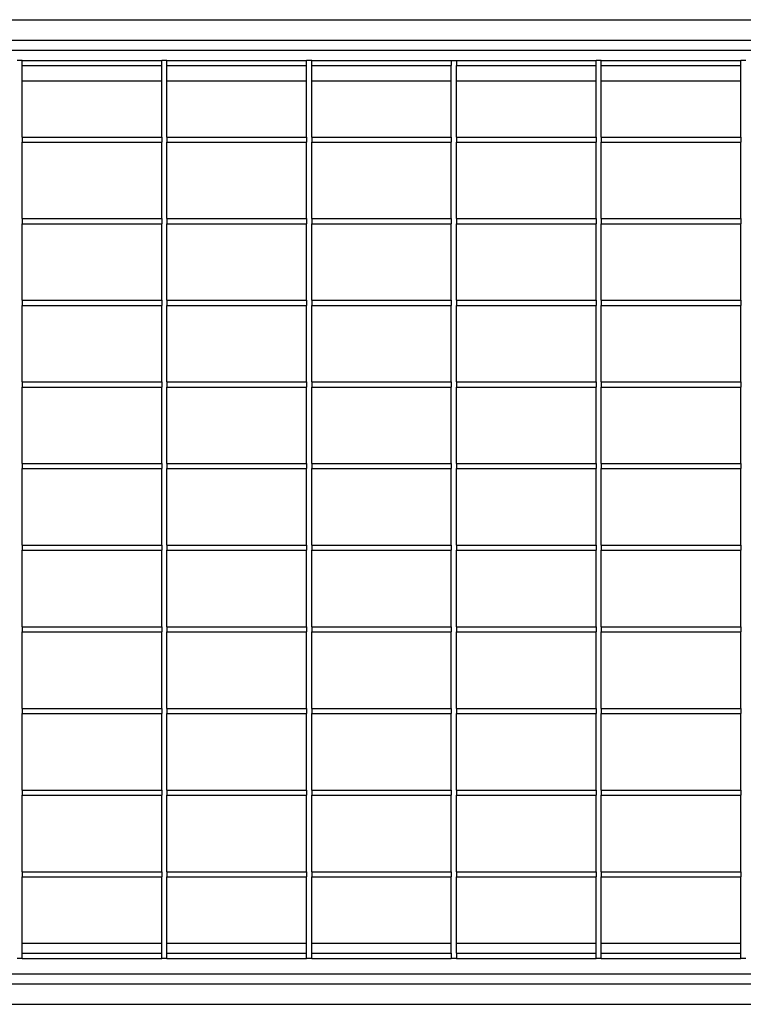
# Model space of a CAD drawing. Units: metres. Extents: x 1 to 13, y -4.8 to 1.2.
# Drawn here: x 5.8 to 6.3, y -0.3 to 0.3 of the extents above; entities that cross this region are included whole.
import ezdxf

# ---------------------------------------------------------------- set-up
doc = ezdxf.new("R2010")
doc.units = ezdxf.units.M
doc.layers.add('Edges', color=7, linetype='Continuous')

# ---------------------------------------------------------------- blocks, each defined once
blk = doc.blocks.new('storage racks pl')
at = {"layer": 'Edges'}
for p, q in [((5.3495, 0.26965), (7.1783, 0.26965)), ((5.3495, 0.25695), (7.1783, 0.25695)), ((5.3495, 0.2506), (7.1783, 0.2506)), ((5.81583, 0.24425), (5.81265, 0.24425)), ((5.81577, 0.24107), (5.81583, 0.24107)), ((5.81583, 0.24425), (5.90274, 0.24425)), ((5.81583, 0.24107), (5.81583, 0.24425)), ((5.81583, 0.24107), (5.90274, 0.24107)), ((5.81583, 0.23155), (5.81583, 0.24107)), ((5.90274, 0.24107), (5.90274, 0.24425)), ((5.90592, 0.24425), (5.90274, 0.24425)), ((5.90274, 0.24107), (5.9028, 0.24107)), ((5.90274, 0.23155), (5.90274, 0.24107)), ((5.90586, 0.24107), (5.90592, 0.24107)), ((5.90592, 0.24425), (5.99283, 0.24425)), ((5.90592, 0.24107), (5.90592, 0.24425)), ((5.90592, 0.24107), (5.99283, 0.24107)), ((5.90592, 0.23155), (5.90592, 0.24107)), ((5.99283, 0.24107), (5.99283, 0.24425)), ((5.99601, 0.24425), (5.99283, 0.24425)), ((5.99283, 0.24107), (5.99289, 0.24107)), ((5.99283, 0.23155), (5.99283, 0.24107)), ((5.99595, 0.24107), (5.99601, 0.24107)), ((5.99601, 0.24425), (6.08292, 0.24425)), ((5.99601, 0.24107), (5.99601, 0.24425)), ((5.99601, 0.24107), (6.08292, 0.24107)), ((5.99601, 0.23155), (5.99601, 0.24107)), ((6.08292, 0.24425), (6.08292, 0.24107)), ((6.08292, 0.24425), (6.0861, 0.24425)), ((6.08292, 0.23155), (6.08292, 0.24107)), ((6.08292, 0.24107), (6.08298, 0.24107)), ((6.08605, 0.24107), (6.0861, 0.24107)), ((6.0861, 0.24425), (6.17302, 0.24425)), ((6.0861, 0.24425), (6.0861, 0.24107)), ((6.0861, 0.23155), (6.0861, 0.24107)), ((6.0861, 0.24107), (6.17302, 0.24107)), ((6.17302, 0.24107), (6.17302, 0.24425)), ((6.17619, 0.24425), (6.17302, 0.24425)), ((6.17302, 0.24107), (6.17307, 0.24107)), ((6.17302, 0.23155), (6.17302, 0.24107)), ((6.17614, 0.24107), (6.17619, 0.24107)), ((6.17619, 0.24425), (6.26311, 0.24425)), ((6.17619, 0.24107), (6.17619, 0.24425)), ((6.17619, 0.24107), (6.26311, 0.24107)), ((6.17619, 0.23155), (6.17619, 0.24107)), ((6.26311, 0.24107), (6.26311, 0.24425)), ((6.26628, 0.24425), (6.26311, 0.24425)), ((6.26311, 0.24107), (6.26316, 0.24107)), ((6.26311, 0.23155), (6.26311, 0.24107)), ((5.81577, 0.23155), (5.81583, 0.23155)), ((5.81583, 0.19662), (5.81583, 0.23155)), ((5.81583, 0.23155), (5.90274, 0.23155)), ((5.90274, 0.19662), (5.90274, 0.23155)), ((5.90274, 0.23155), (5.9028, 0.23155)), ((5.90586, 0.23155), (5.90592, 0.23155)), ((5.90592, 0.19662), (5.90592, 0.23155)), ((5.90592, 0.23155), (5.99283, 0.23155)), ((5.99283, 0.19662), (5.99283, 0.23155)), ((5.99283, 0.23155), (5.99289, 0.23155)), ((5.99595, 0.23155), (5.99601, 0.23155)), ((5.99601, 0.19662), (5.99601, 0.23155)), ((5.99601, 0.23155), (6.08292, 0.23155)), ((6.08292, 0.19662), (6.08292, 0.23155)), ((6.08292, 0.23155), (6.08298, 0.23155)), ((6.08605, 0.23155), (6.0861, 0.23155)), ((6.0861, 0.19662), (6.0861, 0.23155)), ((6.0861, 0.23155), (6.17302, 0.23155)), ((6.17302, 0.19662), (6.17302, 0.23155)), ((6.17302, 0.23155), (6.17307, 0.23155)), ((6.17614, 0.23155), (6.17619, 0.23155)), ((6.17619, 0.19662), (6.17619, 0.23155)), ((6.17619, 0.23155), (6.26311, 0.23155)), ((6.26311, 0.19662), (6.26311, 0.23155)), ((6.26311, 0.23155), (6.26316, 0.23155)), ((5.81577, 0.19662), (5.81583, 0.19662)), ((5.81583, 0.19662), (5.90274, 0.19662)), ((5.81583, 0.19662), (5.81583, 0.19345)), ((5.90274, 0.19662), (5.9028, 0.19662)), ((5.90274, 0.19662), (5.90274, 0.19345)), ((5.90586, 0.19662), (5.90592, 0.19662)), ((5.90592, 0.19662), (5.99283, 0.19662)), ((5.90592, 0.19662), (5.90592, 0.19345)), ((5.99283, 0.19662), (5.99289, 0.19662)), ((5.99283, 0.19662), (5.99283, 0.19345)), ((5.99595, 0.19662), (5.99601, 0.19662)), ((5.99601, 0.19662), (6.08292, 0.19662)), ((5.99601, 0.19662), (5.99601, 0.19345)), ((6.08292, 0.19662), (6.08298, 0.19662)), ((6.08292, 0.19662), (6.08292, 0.19345)), ((6.08605, 0.19662), (6.0861, 0.19662)), ((6.0861, 0.19662), (6.17302, 0.19662)), ((6.0861, 0.19662), (6.0861, 0.19345)), ((6.17302, 0.19662), (6.17307, 0.19662)), ((6.17302, 0.19662), (6.17302, 0.19345)), ((6.17614, 0.19662), (6.17619, 0.19662)), ((6.17619, 0.19662), (6.26311, 0.19662)), ((6.17619, 0.19662), (6.17619, 0.19345)), ((6.26311, 0.19662), (6.26316, 0.19662)), ((6.26311, 0.19662), (6.26311, 0.19345)), ((5.81577, 0.19345), (5.81583, 0.19345)), ((5.81583, 0.14582), (5.81583, 0.19345)), ((5.81583, 0.19345), (5.90274, 0.19345)), ((5.90274, 0.19345), (5.9028, 0.19345)), ((5.90274, 0.14582), (5.90274, 0.19345)), ((5.90586, 0.19345), (5.90592, 0.19345)), ((5.90592, 0.14582), (5.90592, 0.19345)), ((5.90592, 0.19345), (5.99283, 0.19345)), ((5.99283, 0.19345), (5.99289, 0.19345)), ((5.99283, 0.14582), (5.99283, 0.19345)), ((5.99595, 0.19345), (5.99601, 0.19345)), ((5.99601, 0.14582), (5.99601, 0.19345)), ((5.99601, 0.19345), (6.08292, 0.19345)), ((6.08292, 0.14582), (6.08292, 0.19345)), ((6.08292, 0.19345), (6.08298, 0.19345)), ((6.08605, 0.19345), (6.0861, 0.19345)), ((6.0861, 0.14582), (6.0861, 0.19345)), ((6.0861, 0.19345), (6.17302, 0.19345)), ((6.17302, 0.14582), (6.17302, 0.19345)), ((6.17302, 0.19345), (6.17307, 0.19345)), ((6.17614, 0.19345), (6.17619, 0.19345)), ((6.17619, 0.14582), (6.17619, 0.19345)), ((6.17619, 0.19345), (6.26311, 0.19345)), ((6.26311, 0.19345), (6.26316, 0.19345)), ((6.26311, 0.14582), (6.26311, 0.19345)), ((5.81577, 0.14582), (5.81583, 0.14582)), ((5.81577, 0.14265), (5.81583, 0.14265)), ((5.81583, 0.14582), (5.90274, 0.14582)), ((5.81583, 0.14582), (5.81583, 0.14265)), ((5.81583, 0.14265), (5.90274, 0.14265)), ((5.81583, 0.09502), (5.81583, 0.14265)), ((5.90274, 0.14582), (5.9028, 0.14582)), ((5.90274, 0.14582), (5.90274, 0.14265)), ((5.90274, 0.14265), (5.9028, 0.14265)), ((5.90274, 0.09502), (5.90274, 0.14265)), ((5.90586, 0.14582), (5.90592, 0.14582)), ((5.90586, 0.14265), (5.90592, 0.14265)), ((5.90592, 0.14582), (5.99283, 0.14582)), ((5.90592, 0.14582), (5.90592, 0.14265)), ((5.90592, 0.14265), (5.99283, 0.14265)), ((5.90592, 0.09502), (5.90592, 0.14265)), ((5.99283, 0.14582), (5.99289, 0.14582)), ((5.99283, 0.14582), (5.99283, 0.14265)), ((5.99283, 0.09502), (5.99283, 0.14265)), ((5.99283, 0.14265), (5.99289, 0.14265)), ((5.99595, 0.14582), (5.99601, 0.14582)), ((5.99595, 0.14265), (5.99601, 0.14265)), ((5.99601, 0.14582), (6.08292, 0.14582)), ((5.99601, 0.14582), (5.99601, 0.14265)), ((5.99601, 0.09502), (5.99601, 0.14265)), ((5.99601, 0.14265), (6.08292, 0.14265)), ((6.08292, 0.14582), (6.08298, 0.14582)), ((6.08292, 0.14582), (6.08292, 0.14265)), ((6.08292, 0.09502), (6.08292, 0.14265)), ((6.08292, 0.14265), (6.08298, 0.14265)), ((6.08605, 0.14582), (6.0861, 0.14582)), ((6.08605, 0.14265), (6.0861, 0.14265)), ((6.0861, 0.14582), (6.17302, 0.14582)), ((6.0861, 0.14582), (6.0861, 0.14265)), ((6.0861, 0.09502), (6.0861, 0.14265)), ((6.0861, 0.14265), (6.17302, 0.14265)), ((6.17302, 0.14582), (6.17307, 0.14582)), ((6.17302, 0.14582), (6.17302, 0.14265)), ((6.17302, 0.14265), (6.17307, 0.14265)), ((6.17302, 0.09502), (6.17302, 0.14265)), ((6.17614, 0.14582), (6.17619, 0.14582)), ((6.17614, 0.14265), (6.17619, 0.14265)), ((6.17619, 0.14582), (6.26311, 0.14582)), ((6.17619, 0.14582), (6.17619, 0.14265)), ((6.17619, 0.14265), (6.26311, 0.14265)), ((6.17619, 0.09502), (6.17619, 0.14265)), ((6.26311, 0.14582), (6.26316, 0.14582)), ((6.26311, 0.14582), (6.26311, 0.14265)), ((6.26311, 0.14265), (6.26316, 0.14265)), ((6.26311, 0.09502), (6.26311, 0.14265)), ((5.81577, 0.09502), (5.81583, 0.09502)), ((5.81583, 0.09502), (5.90274, 0.09502)), ((5.81583, 0.09502), (5.81583, 0.09185)), ((5.90274, 0.09502), (5.9028, 0.09502)), ((5.90274, 0.09502), (5.90274, 0.09185)), ((5.90586, 0.09502), (5.90592, 0.09502)), ((5.90592, 0.09502), (5.99283, 0.09502)), ((5.90592, 0.09502), (5.90592, 0.09185)), ((5.99283, 0.09502), (5.99289, 0.09502)), ((5.99283, 0.09502), (5.99283, 0.09185)), ((5.99595, 0.09502), (5.99601, 0.09502)), ((5.99601, 0.09502), (6.08292, 0.09502)), ((5.99601, 0.09502), (5.99601, 0.09185)), ((6.08292, 0.09502), (6.08298, 0.09502)), ((6.08292, 0.09502), (6.08292, 0.09185)), ((6.08605, 0.09502), (6.0861, 0.09502)), ((6.0861, 0.09502), (6.17302, 0.09502)), ((6.0861, 0.09502), (6.0861, 0.09185)), ((6.17302, 0.09502), (6.17307, 0.09502)), ((6.17302, 0.09502), (6.17302, 0.09185)), ((6.17614, 0.09502), (6.17619, 0.09502)), ((6.17619, 0.09502), (6.26311, 0.09502)), ((6.17619, 0.09502), (6.17619, 0.09185)), ((6.26311, 0.09502), (6.26316, 0.09502)), ((6.26311, 0.09502), (6.26311, 0.09185)), ((5.81577, 0.09185), (5.81583, 0.09185)), ((5.81583, 0.09185), (5.90274, 0.09185)), ((5.81583, 0.04422), (5.81583, 0.09185)), ((5.90274, 0.09185), (5.9028, 0.09185)), ((5.90274, 0.04422), (5.90274, 0.09185)), ((5.90586, 0.09185), (5.90592, 0.09185)), ((5.90592, 0.09185), (5.99283, 0.09185)), ((5.90592, 0.04422), (5.90592, 0.09185)), ((5.99283, 0.09185), (5.99289, 0.09185)), ((5.99283, 0.04422), (5.99283, 0.09185)), ((5.99595, 0.09185), (5.99601, 0.09185)), ((5.99601, 0.09185), (6.08292, 0.09185)), ((5.99601, 0.04422), (5.99601, 0.09185)), ((6.08292, 0.09185), (6.08298, 0.09185)), ((6.08292, 0.04422), (6.08292, 0.09185)), ((6.08605, 0.09185), (6.0861, 0.09185)), ((6.0861, 0.04422), (6.0861, 0.09185)), ((6.0861, 0.09185), (6.17302, 0.09185)), ((6.17302, 0.09185), (6.17307, 0.09185)), ((6.17302, 0.04422), (6.17302, 0.09185)), ((6.17614, 0.09185), (6.17619, 0.09185)), ((6.17619, 0.09185), (6.26311, 0.09185)), ((6.17619, 0.04422), (6.17619, 0.09185)), ((6.26311, 0.09185), (6.26316, 0.09185)), ((6.26311, 0.04422), (6.26311, 0.09185)), ((5.81577, 0.04422), (5.81583, 0.04422)), ((5.81583, 0.04422), (5.90274, 0.04422)), ((5.81583, 0.04422), (5.81583, 0.04105)), ((5.90274, 0.04422), (5.9028, 0.04422)), ((5.90274, 0.04422), (5.90274, 0.04105)), ((5.90586, 0.04422), (5.90592, 0.04422)), ((5.90592, 0.04422), (5.99283, 0.04422)), ((5.90592, 0.04422), (5.90592, 0.04105)), ((5.99283, 0.04422), (5.99289, 0.04422)), ((5.99283, 0.04422), (5.99283, 0.04105)), ((5.99595, 0.04422), (5.99601, 0.04422)), ((5.99601, 0.04422), (6.08292, 0.04422)), ((5.99601, 0.04422), (5.99601, 0.04105)), ((6.08292, 0.04422), (6.08298, 0.04422)), ((6.08292, 0.04422), (6.08292, 0.04105)), ((6.08605, 0.04422), (6.0861, 0.04422)), ((6.0861, 0.04422), (6.17302, 0.04422)), ((6.0861, 0.04422), (6.0861, 0.04105)), ((6.17302, 0.04422), (6.17307, 0.04422)), ((6.17302, 0.04422), (6.17302, 0.04105)), ((6.17614, 0.04422), (6.17619, 0.04422)), ((6.17619, 0.04422), (6.26311, 0.04422)), ((6.17619, 0.04422), (6.17619, 0.04105)), ((6.26311, 0.04422), (6.26316, 0.04422)), ((6.26311, 0.04422), (6.26311, 0.04105)), ((5.81577, 0.04105), (5.81583, 0.04105)), ((5.81583, 0.04105), (5.90274, 0.04105)), ((5.81583, -0.00658), (5.81583, 0.04105)), ((5.90274, 0.04105), (5.9028, 0.04105)), ((5.90274, -0.00658), (5.90274, 0.04105)), ((5.90586, 0.04105), (5.90592, 0.04105)), ((5.90592, 0.04105), (5.99283, 0.04105)), ((5.90592, -0.00658), (5.90592, 0.04105)), ((5.99283, -0.00658), (5.99283, 0.04105)), ((5.99283, 0.04105), (5.99289, 0.04105)), ((5.99595, 0.04105), (5.99601, 0.04105)), ((5.99601, -0.00658), (5.99601, 0.04105)), ((5.99601, 0.04105), (6.08292, 0.04105)), ((6.08292, -0.00658), (6.08292, 0.04105)), ((6.08292, 0.04105), (6.08298, 0.04105)), ((6.08605, 0.04105), (6.0861, 0.04105)), ((6.0861, -0.00658), (6.0861, 0.04105)), ((6.0861, 0.04105), (6.17302, 0.04105)), ((6.17302, 0.04105), (6.17307, 0.04105)), ((6.17302, -0.00658), (6.17302, 0.04105)), ((6.17614, 0.04105), (6.17619, 0.04105)), ((6.17619, 0.04105), (6.26311, 0.04105)), ((6.17619, -0.00658), (6.17619, 0.04105)), ((6.26311, 0.04105), (6.26316, 0.04105)), ((6.26311, -0.00658), (6.26311, 0.04105)), ((5.81577, -0.00658), (5.81583, -0.00658)), ((5.81577, -0.00975), (5.81583, -0.00975)), ((5.81583, -0.00658), (5.90274, -0.00658)), ((5.81583, -0.00658), (5.81583, -0.00975)), ((5.81583, -0.05738), (5.81583, -0.00975)), ((5.81583, -0.00975), (5.90274, -0.00975)), ((5.90274, -0.00658), (5.9028, -0.00658)), ((5.90274, -0.00658), (5.90274, -0.00975)), ((5.90274, -0.00975), (5.9028, -0.00975)), ((5.90274, -0.05738), (5.90274, -0.00975)), ((5.90586, -0.00658), (5.90592, -0.00658)), ((5.90586, -0.00975), (5.90592, -0.00975)), ((5.90592, -0.00658), (5.99283, -0.00658)), ((5.90592, -0.00658), (5.90592, -0.00975)), ((5.90592, -0.05738), (5.90592, -0.00975)), ((5.90592, -0.00975), (5.99283, -0.00975)), ((5.99283, -0.00658), (5.99289, -0.00658)), ((5.99283, -0.00658), (5.99283, -0.00975)), ((5.99283, -0.05738), (5.99283, -0.00975)), ((5.99283, -0.00975), (5.99289, -0.00975)), ((5.99595, -0.00658), (5.99601, -0.00658)), ((5.99595, -0.00975), (5.99601, -0.00975)), ((5.99601, -0.00658), (6.08292, -0.00658)), ((5.99601, -0.00658), (5.99601, -0.00975)), ((5.99601, -0.05738), (5.99601, -0.00975)), ((5.99601, -0.00975), (6.08292, -0.00975)), ((6.08292, -0.00658), (6.08298, -0.00658)), ((6.08292, -0.00658), (6.08292, -0.00975)), ((6.08292, -0.05738), (6.08292, -0.00975)), ((6.08292, -0.00975), (6.08298, -0.00975)), ((6.08605, -0.00658), (6.0861, -0.00658)), ((6.08605, -0.00975), (6.0861, -0.00975)), ((6.0861, -0.00658), (6.17302, -0.00658)), ((6.0861, -0.00658), (6.0861, -0.00975)), ((6.0861, -0.05738), (6.0861, -0.00975)), ((6.0861, -0.00975), (6.17302, -0.00975)), ((6.17302, -0.00658), (6.17307, -0.00658)), ((6.17302, -0.00658), (6.17302, -0.00975)), ((6.17302, -0.00975), (6.17307, -0.00975)), ((6.17302, -0.05738), (6.17302, -0.00975)), ((6.17614, -0.00658), (6.17619, -0.00658)), ((6.17614, -0.00975), (6.17619, -0.00975)), ((6.17619, -0.00658), (6.26311, -0.00658)), ((6.17619, -0.00658), (6.17619, -0.00975)), ((6.17619, -0.00975), (6.26311, -0.00975)), ((6.17619, -0.05738), (6.17619, -0.00975)), ((6.26311, -0.00658), (6.26316, -0.00658)), ((6.26311, -0.00658), (6.26311, -0.00975)), ((6.26311, -0.00975), (6.26316, -0.00975)), ((6.26311, -0.05738), (6.26311, -0.00975)), ((5.81577, -0.05738), (5.81583, -0.05738)), ((5.81577, -0.06055), (5.81583, -0.06055)), ((5.81583, -0.05738), (5.90274, -0.05738)), ((5.81583, -0.05738), (5.81583, -0.06055)), ((5.81583, -0.10818), (5.81583, -0.06055)), ((5.81583, -0.06055), (5.90274, -0.06055)), ((5.90274, -0.05738), (5.9028, -0.05738)), ((5.90274, -0.05738), (5.90274, -0.06055)), ((5.90274, -0.10818), (5.90274, -0.06055)), ((5.90274, -0.06055), (5.9028, -0.06055)), ((5.90586, -0.05738), (5.90592, -0.05738)), ((5.90586, -0.06055), (5.90592, -0.06055)), ((5.90592, -0.05738), (5.99283, -0.05738)), ((5.90592, -0.05738), (5.90592, -0.06055)), ((5.90592, -0.10818), (5.90592, -0.06055)), ((5.90592, -0.06055), (5.99283, -0.06055)), ((5.99283, -0.05738), (5.99289, -0.05738)), ((5.99283, -0.05738), (5.99283, -0.06055)), ((5.99283, -0.10818), (5.99283, -0.06055)), ((5.99283, -0.06055), (5.99289, -0.06055)), ((5.99595, -0.05738), (5.99601, -0.05738)), ((5.99595, -0.06055), (5.99601, -0.06055)), ((5.99601, -0.05738), (6.08292, -0.05738)), ((5.99601, -0.05738), (5.99601, -0.06055)), ((5.99601, -0.10818), (5.99601, -0.06055)), ((5.99601, -0.06055), (6.08292, -0.06055)), ((6.08292, -0.05738), (6.08298, -0.05738)), ((6.08292, -0.05738), (6.08292, -0.06055)), ((6.08292, -0.10818), (6.08292, -0.06055)), ((6.08292, -0.06055), (6.08298, -0.06055)), ((6.08605, -0.05738), (6.0861, -0.05738)), ((6.08605, -0.06055), (6.0861, -0.06055)), ((6.0861, -0.05738), (6.17302, -0.05738)), ((6.0861, -0.05738), (6.0861, -0.06055)), ((6.0861, -0.10818), (6.0861, -0.06055)), ((6.0861, -0.06055), (6.17302, -0.06055)), ((6.17302, -0.05738), (6.17307, -0.05738)), ((6.17302, -0.05738), (6.17302, -0.06055)), ((6.17302, -0.10818), (6.17302, -0.06055)), ((6.17302, -0.06055), (6.17307, -0.06055)), ((6.17614, -0.05738), (6.17619, -0.05738)), ((6.17614, -0.06055), (6.17619, -0.06055)), ((6.17619, -0.05738), (6.26311, -0.05738)), ((6.17619, -0.05738), (6.17619, -0.06055)), ((6.17619, -0.10818), (6.17619, -0.06055)), ((6.17619, -0.06055), (6.26311, -0.06055)), ((6.26311, -0.05738), (6.26316, -0.05738)), ((6.26311, -0.05738), (6.26311, -0.06055)), ((6.26311, -0.10818), (6.26311, -0.06055)), ((6.26311, -0.06055), (6.26316, -0.06055)), ((5.81577, -0.10818), (5.81583, -0.10818)), ((5.81583, -0.10818), (5.90274, -0.10818)), ((5.81583, -0.10818), (5.81583, -0.11135)), ((5.90274, -0.10818), (5.9028, -0.10818)), ((5.90274, -0.10818), (5.90274, -0.11135)), ((5.90586, -0.10818), (5.90592, -0.10818)), ((5.90592, -0.10818), (5.99283, -0.10818)), ((5.90592, -0.10818), (5.90592, -0.11135)), ((5.99283, -0.10818), (5.99289, -0.10818)), ((5.99283, -0.10818), (5.99283, -0.11135)), ((5.99595, -0.10818), (5.99601, -0.10818)), ((5.99601, -0.10818), (6.08292, -0.10818)), ((5.99601, -0.10818), (5.99601, -0.11135)), ((6.08292, -0.10818), (6.08298, -0.10818)), ((6.08292, -0.10818), (6.08292, -0.11135)), ((6.08605, -0.10818), (6.0861, -0.10818)), ((6.0861, -0.10818), (6.17302, -0.10818)), ((6.0861, -0.10818), (6.0861, -0.11135)), ((6.17302, -0.10818), (6.17307, -0.10818)), ((6.17302, -0.10818), (6.17302, -0.11135)), ((6.17614, -0.10818), (6.17619, -0.10818)), ((6.17619, -0.10818), (6.26311, -0.10818)), ((6.17619, -0.10818), (6.17619, -0.11135)), ((6.26311, -0.10818), (6.26316, -0.10818)), ((6.26311, -0.10818), (6.26311, -0.11135)), ((5.81577, -0.11135), (5.81583, -0.11135)), ((5.81583, -0.11135), (5.90274, -0.11135)), ((5.81583, -0.15898), (5.81583, -0.11135)), ((5.90274, -0.11135), (5.9028, -0.11135)), ((5.90274, -0.15898), (5.90274, -0.11135)), ((5.90586, -0.11135), (5.90592, -0.11135)), ((5.90592, -0.11135), (5.99283, -0.11135)), ((5.90592, -0.15898), (5.90592, -0.11135)), ((5.99283, -0.11135), (5.99289, -0.11135)), ((5.99283, -0.15898), (5.99283, -0.11135)), ((5.99595, -0.11135), (5.99601, -0.11135)), ((5.99601, -0.11135), (6.08292, -0.11135)), ((5.99601, -0.15898), (5.99601, -0.11135)), ((6.08292, -0.11135), (6.08298, -0.11135)), ((6.08292, -0.15898), (6.08292, -0.11135)), ((6.08605, -0.11135), (6.0861, -0.11135)), ((6.0861, -0.15898), (6.0861, -0.11135)), ((6.0861, -0.11135), (6.17302, -0.11135)), ((6.17302, -0.11135), (6.17307, -0.11135)), ((6.17302, -0.15898), (6.17302, -0.11135)), ((6.17614, -0.11135), (6.17619, -0.11135)), ((6.17619, -0.11135), (6.26311, -0.11135)), ((6.17619, -0.15898), (6.17619, -0.11135)), ((6.26311, -0.11135), (6.26316, -0.11135)), ((6.26311, -0.15898), (6.26311, -0.11135)), ((5.81577, -0.15898), (5.81583, -0.15898)), ((5.81583, -0.15898), (5.90274, -0.15898)), ((5.81583, -0.15898), (5.81583, -0.16215)), ((5.90274, -0.15898), (5.9028, -0.15898)), ((5.90274, -0.15898), (5.90274, -0.16215)), ((5.90586, -0.15898), (5.90592, -0.15898)), ((5.90592, -0.15898), (5.99283, -0.15898)), ((5.90592, -0.15898), (5.90592, -0.16215)), ((5.99283, -0.15898), (5.99289, -0.15898)), ((5.99283, -0.15898), (5.99283, -0.16215)), ((5.99595, -0.15898), (5.99601, -0.15898)), ((5.99601, -0.15898), (6.08292, -0.15898)), ((5.99601, -0.15898), (5.99601, -0.16215)), ((6.08292, -0.15898), (6.08298, -0.15898)), ((6.08292, -0.15898), (6.08292, -0.16215)), ((6.08605, -0.15898), (6.0861, -0.15898)), ((6.0861, -0.15898), (6.17302, -0.15898)), ((6.0861, -0.15898), (6.0861, -0.16215)), ((6.17302, -0.15898), (6.17307, -0.15898)), ((6.17302, -0.15898), (6.17302, -0.16215)), ((6.17614, -0.15898), (6.17619, -0.15898)), ((6.17619, -0.15898), (6.26311, -0.15898)), ((6.17619, -0.15898), (6.17619, -0.16215)), ((6.26311, -0.15898), (6.26316, -0.15898)), ((6.26311, -0.15898), (6.26311, -0.16215)), ((5.81577, -0.16215), (5.81583, -0.16215)), ((5.81583, -0.16215), (5.90274, -0.16215)), ((5.81583, -0.20978), (5.81583, -0.16215)), ((5.90274, -0.16215), (5.9028, -0.16215)), ((5.90274, -0.20978), (5.90274, -0.16215)), ((5.90586, -0.16215), (5.90592, -0.16215)), ((5.90592, -0.16215), (5.99283, -0.16215)), ((5.90592, -0.20978), (5.90592, -0.16215)), ((5.99283, -0.16215), (5.99289, -0.16215)), ((5.99283, -0.20978), (5.99283, -0.16215)), ((5.99595, -0.16215), (5.99601, -0.16215)), ((5.99601, -0.16215), (6.08292, -0.16215)), ((5.99601, -0.20978), (5.99601, -0.16215)), ((6.08292, -0.20978), (6.08292, -0.16215)), ((6.08292, -0.16215), (6.08298, -0.16215)), ((6.08605, -0.16215), (6.0861, -0.16215)), ((6.0861, -0.20978), (6.0861, -0.16215)), ((6.0861, -0.16215), (6.17302, -0.16215)), ((6.17302, -0.16215), (6.17307, -0.16215)), ((6.17302, -0.20978), (6.17302, -0.16215)), ((6.17614, -0.16215), (6.17619, -0.16215)), ((6.17619, -0.16215), (6.26311, -0.16215)), ((6.17619, -0.20978), (6.17619, -0.16215)), ((6.26311, -0.16215), (6.26316, -0.16215)), ((6.26311, -0.20978), (6.26311, -0.16215)), ((5.81577, -0.20978), (5.81583, -0.20978)), ((5.81577, -0.21295), (5.81583, -0.21295)), ((5.81583, -0.20978), (5.90274, -0.20978)), ((5.81583, -0.20978), (5.81583, -0.21295)), ((5.81583, -0.21295), (5.90274, -0.21295)), ((5.81583, -0.26058), (5.81583, -0.21295)), ((5.90274, -0.20978), (5.9028, -0.20978)), ((5.90274, -0.20978), (5.90274, -0.21295)), ((5.90274, -0.21295), (5.9028, -0.21295)), ((5.90274, -0.26058), (5.90274, -0.21295)), ((5.90586, -0.20978), (5.90592, -0.20978)), ((5.90586, -0.21295), (5.90592, -0.21295)), ((5.90592, -0.20978), (5.99283, -0.20978)), ((5.90592, -0.20978), (5.90592, -0.21295)), ((5.90592, -0.21295), (5.99283, -0.21295)), ((5.90592, -0.26058), (5.90592, -0.21295)), ((5.99283, -0.20978), (5.99289, -0.20978)), ((5.99283, -0.20978), (5.99283, -0.21295)), ((5.99283, -0.21295), (5.99289, -0.21295)), ((5.99283, -0.26058), (5.99283, -0.21295)), ((5.99595, -0.20978), (5.99601, -0.20978)), ((5.99595, -0.21295), (5.99601, -0.21295)), ((5.99601, -0.20978), (6.08292, -0.20978)), ((5.99601, -0.20978), (5.99601, -0.21295)), ((5.99601, -0.21295), (6.08292, -0.21295)), ((5.99601, -0.26058), (5.99601, -0.21295)), ((6.08292, -0.20978), (6.08298, -0.20978)), ((6.08292, -0.20978), (6.08292, -0.21295)), ((6.08292, -0.21295), (6.08298, -0.21295)), ((6.08292, -0.26058), (6.08292, -0.21295)), ((6.08605, -0.20978), (6.0861, -0.20978)), ((6.08605, -0.21295), (6.0861, -0.21295)), ((6.0861, -0.20978), (6.17302, -0.20978)), ((6.0861, -0.20978), (6.0861, -0.21295)), ((6.0861, -0.26058), (6.0861, -0.21295)), ((6.0861, -0.21295), (6.17302, -0.21295)), ((6.17302, -0.20978), (6.17307, -0.20978)), ((6.17302, -0.20978), (6.17302, -0.21295)), ((6.17302, -0.21295), (6.17307, -0.21295)), ((6.17302, -0.26058), (6.17302, -0.21295)), ((6.17614, -0.20978), (6.17619, -0.20978)), ((6.17614, -0.21295), (6.17619, -0.21295)), ((6.17619, -0.20978), (6.26311, -0.20978)), ((6.17619, -0.20978), (6.17619, -0.21295)), ((6.17619, -0.21295), (6.26311, -0.21295)), ((6.17619, -0.26058), (6.17619, -0.21295)), ((6.26311, -0.20978), (6.26316, -0.20978)), ((6.26311, -0.20978), (6.26311, -0.21295)), ((6.26311, -0.21295), (6.26316, -0.21295)), ((6.26311, -0.26058), (6.26311, -0.21295)), ((5.81577, -0.26058), (5.81583, -0.26058)), ((5.81583, -0.26058), (5.90274, -0.26058)), ((5.81583, -0.26058), (5.81583, -0.26375)), ((5.90274, -0.26058), (5.9028, -0.26058)), ((5.90274, -0.26058), (5.90274, -0.26375)), ((5.90586, -0.26058), (5.90592, -0.26058)), ((5.90592, -0.26058), (5.99283, -0.26058)), ((5.90592, -0.26058), (5.90592, -0.26375)), ((5.99283, -0.26058), (5.99289, -0.26058)), ((5.99283, -0.26058), (5.99283, -0.26375)), ((5.99595, -0.26058), (5.99601, -0.26058)), ((5.99601, -0.26058), (6.08292, -0.26058)), ((5.99601, -0.26058), (5.99601, -0.26375)), ((6.08292, -0.26058), (6.08298, -0.26058)), ((6.08292, -0.26058), (6.08292, -0.26375)), ((6.08605, -0.26058), (6.0861, -0.26058)), ((6.0861, -0.26058), (6.17302, -0.26058)), ((6.0861, -0.26058), (6.0861, -0.26375)), ((6.17302, -0.26058), (6.17307, -0.26058)), ((6.17302, -0.26058), (6.17302, -0.26375)), ((6.17614, -0.26058), (6.17619, -0.26058)), ((6.17619, -0.26058), (6.26311, -0.26058)), ((6.17619, -0.26058), (6.17619, -0.26375)), ((6.26311, -0.26058), (6.26316, -0.26058)), ((6.26311, -0.26058), (6.26311, -0.26375)), ((5.81577, -0.26375), (5.81583, -0.26375)), ((5.81583, -0.30503), (5.81583, -0.26375)), ((5.81583, -0.26375), (5.90274, -0.26375)), ((5.90274, -0.30503), (5.90274, -0.26375)), ((5.90274, -0.26375), (5.9028, -0.26375)), ((5.90586, -0.26375), (5.90592, -0.26375)), ((5.90592, -0.30503), (5.90592, -0.26375)), ((5.90592, -0.26375), (5.99283, -0.26375)), ((5.99283, -0.26375), (5.99289, -0.26375)), ((5.99283, -0.30503), (5.99283, -0.26375)), ((5.99595, -0.26375), (5.99601, -0.26375)), ((5.99601, -0.30503), (5.99601, -0.26375)), ((5.99601, -0.26375), (6.08292, -0.26375)), ((6.08292, -0.30503), (6.08292, -0.26375)), ((6.08292, -0.26375), (6.08298, -0.26375)), ((6.08605, -0.26375), (6.0861, -0.26375)), ((6.0861, -0.30503), (6.0861, -0.26375)), ((6.0861, -0.26375), (6.17302, -0.26375)), ((6.17302, -0.30503), (6.17302, -0.26375)), ((6.17302, -0.26375), (6.17307, -0.26375)), ((6.17614, -0.26375), (6.17619, -0.26375)), ((6.17619, -0.30503), (6.17619, -0.26375)), ((6.17619, -0.26375), (6.26311, -0.26375)), ((6.26311, -0.30503), (6.26311, -0.26375)), ((6.26311, -0.26375), (6.26316, -0.26375)), ((5.81577, -0.30503), (5.81583, -0.30503)), ((5.81583, -0.31138), (5.81583, -0.30503)), ((5.81583, -0.30503), (5.90274, -0.30503)), ((5.90274, -0.30503), (5.9028, -0.30503)), ((5.90274, -0.31138), (5.90274, -0.30503)), ((5.90586, -0.30503), (5.90592, -0.30503)), ((5.90592, -0.31138), (5.90592, -0.30503)), ((5.90592, -0.30503), (5.99283, -0.30503)), ((5.99283, -0.30503), (5.99289, -0.30503)), ((5.99283, -0.31138), (5.99283, -0.30503)), ((5.99595, -0.30503), (5.99601, -0.30503)), ((5.99601, -0.31138), (5.99601, -0.30503)), ((5.99601, -0.30503), (6.08292, -0.30503)), ((6.08292, -0.30503), (6.08298, -0.30503)), ((6.08292, -0.31138), (6.08292, -0.30503)), ((6.08605, -0.30503), (6.0861, -0.30503)), ((6.0861, -0.31138), (6.0861, -0.30503)), ((6.0861, -0.30503), (6.17302, -0.30503)), ((6.17302, -0.31138), (6.17302, -0.30503)), ((6.17302, -0.30503), (6.17307, -0.30503)), ((6.17614, -0.30503), (6.17619, -0.30503)), ((6.17619, -0.31138), (6.17619, -0.30503)), ((6.17619, -0.30503), (6.26311, -0.30503)), ((6.26311, -0.30503), (6.26316, -0.30503)), ((6.26311, -0.31138), (6.26311, -0.30503)), ((5.81577, -0.31138), (5.81583, -0.31138)), ((5.81583, -0.31455), (5.81583, -0.31138)), ((5.81583, -0.31138), (5.90274, -0.31138)), ((5.90274, -0.31138), (5.9028, -0.31138)), ((5.90274, -0.31455), (5.90274, -0.31138)), ((5.90586, -0.31138), (5.90592, -0.31138)), ((5.90592, -0.31455), (5.90592, -0.31138)), ((5.90592, -0.31138), (5.99283, -0.31138)), ((5.99283, -0.31138), (5.99289, -0.31138)), ((5.99283, -0.31455), (5.99283, -0.31138)), ((5.99595, -0.31138), (5.99601, -0.31138)), ((5.99601, -0.31455), (5.99601, -0.31138)), ((5.99601, -0.31138), (6.08292, -0.31138)), ((6.08292, -0.31138), (6.08298, -0.31138)), ((6.08292, -0.31138), (6.08292, -0.31455)), ((6.08605, -0.31138), (6.0861, -0.31138)), ((6.0861, -0.31138), (6.17302, -0.31138)), ((6.0861, -0.31138), (6.0861, -0.31455)), ((6.17302, -0.31455), (6.17302, -0.31138)), ((6.17302, -0.31138), (6.17307, -0.31138)), ((6.17614, -0.31138), (6.17619, -0.31138)), ((6.17619, -0.31455), (6.17619, -0.31138)), ((6.17619, -0.31138), (6.26311, -0.31138)), ((6.26311, -0.31138), (6.26316, -0.31138)), ((6.26311, -0.31455), (6.26311, -0.31138)), ((5.81583, -0.31455), (5.81265, -0.31455)), ((5.81583, -0.31455), (5.90274, -0.31455)), ((5.90592, -0.31455), (5.90274, -0.31455)), ((5.90592, -0.31455), (5.99283, -0.31455)), ((5.99601, -0.31455), (5.99283, -0.31455)), ((5.99601, -0.31455), (6.08292, -0.31455)), ((6.0861, -0.31455), (6.08292, -0.31455)), ((6.0861, -0.31455), (6.17302, -0.31455)), ((6.17619, -0.31455), (6.17302, -0.31455)), ((6.17619, -0.31455), (6.26311, -0.31455)), ((6.26628, -0.31455), (6.26311, -0.31455)), ((5.3495, -0.32408), (7.1783, -0.32408)), ((5.3495, -0.33043), (7.1783, -0.33043)), ((5.3495, -0.34313), (7.1783, -0.34313))]:
    blk.add_line(p, q, dxfattribs=at)

msp = doc.modelspace()

# ---------------------------------------------------------------- block references
msp.add_blockref('storage racks pl', (0, 0))

doc.saveas('drawing.dxf')
